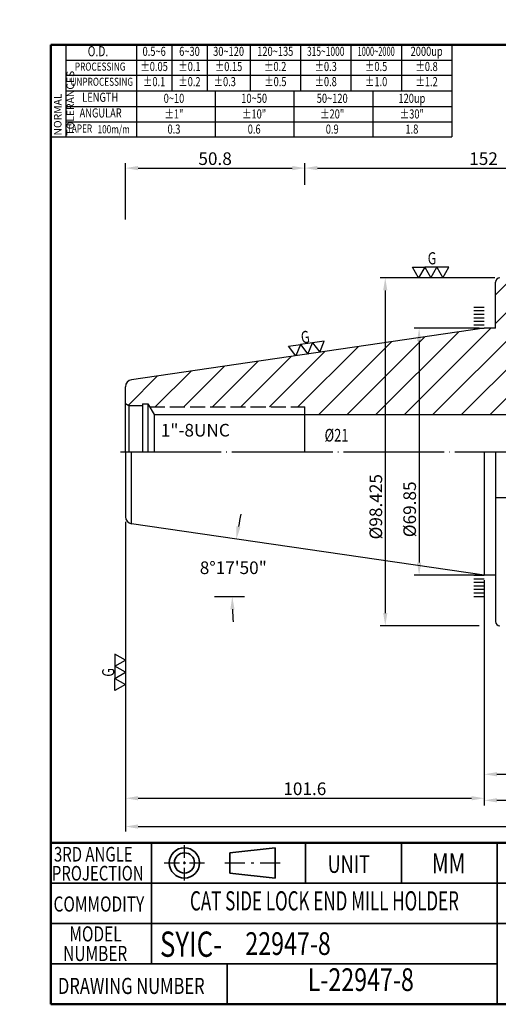
# Model space of a CAD drawing. Extents: x -5 to 279, y 5 to 200.
# Drawn here: x -5 to 90, y 5 to 200 of the extents above; entities that cross this region are included whole.
import ezdxf
from ezdxf.enums import TextEntityAlignment as Align

# ---------------------------------------------------------------- set-up
doc = ezdxf.new("R2010")
doc.units = 0
doc.header["$PDMODE"] = 3
for name, pattern in [('CENTER', [22, 20, -1, 0, -1]), ('CENTERJ', [12, 10, -1, 0, -1]), ('HIDDEN', [4, 3, -1])]:
    doc.linetypes.add(name, pattern=pattern)
doc.layers.get('DEFPOINTS').update_dxf_attribs({"linetype": 'CONTINUOUS', "lineweight": 18})
for name, color, linetype, lineweight in [('圖層1', 1, 'CENTER', 18), ('圖層2', 2, 'CONTINUOUS', 35), ('圖層3', 3, 'HIDDEN', 30), ('圖層4', 4, 'CONTINUOUS', 18), ('圖層5', 6, 'CENTERJ', 18), ('圖層6', 30, 'CONTINUOUS', 50)]:
    doc.layers.add(name, color=color, linetype=linetype, lineweight=lineweight)
doc.styles.add('CNS', font='romans.shx', dxfattribs={"width": 0.75, "bigfont": 'chineset.shx'})
doc.dimstyles.get("Standard").update_dxf_attribs({"dimtxt": 0.18, "dimasz": 0.18, "dimexe": 0.18, "dimexo": 0.0625, "dimgap": 0.09, "dimtad": 0, "dimtih": 1, "dimtoh": 1, "dimdec": 4, "dimzin": 0, "dimdsep": 46, "dimtxsty": 'Standard', "dimcen": 0.09, "dimadec": 0, "dimazin": 0, "dimtfac": 1, "dimtdec": 4, "dimtofl": 0, "dimtmove": 0, "dimatfit": 3, "dimfxl": 0, "dimtolj": 1, "dimtzin": 0, "dimarcsym": 0})

# ---------------------------------------------------------------- blocks, each defined once
blk = doc.blocks.new('*D67')
at = {"layer": 'DEFPOINTS', "color": 0, "lineweight": -3}
for p in [(193.75, 92.58), (87.07, 89.66), (193.75, 45.77)]:
    blk.add_point(p, dxfattribs=at)
at = {"layer": '圖層4', "lineweight": -2}
for p, q in [((193.75, 91.58), (193.75, 44.77)), ((87.07, 88.66), (87.07, 44.77)), ((89.57, 45.77), (191.25, 45.77))]:
    blk.add_line(p, q, dxfattribs=at)
at = {"layer": '圖層4', "lineweight": -3}
for points in [[(89.57, 46.19), (89.57, 45.36), (87.07, 45.77)], [(191.25, 46.19), (191.25, 45.36), (193.75, 45.77)]]:
    blk.add_solid(points, dxfattribs=at)
at = {"layer": '圖層4', "color": 3, "lineweight": -3, "insert": (140.41, 47.65), "char_height": 2.5, "attachment_point": 5, "style": 'CNS'}
blk.add_mtext('\\A1;203.2', dxfattribs=at)
blk = doc.blocks.new('*D62')
at = {"layer": 'DEFPOINTS', "color": 0, "lineweight": -3}
for p in [(193.75, 82.28), (15.95, 73.06), (193.75, 40.58)]:
    blk.add_point(p, dxfattribs=at)
at = {"layer": '圖層4', "lineweight": -2}
for p, q in [((193.75, 81.28), (193.75, 39.58)), ((15.95, 72.06), (15.95, 39.58)), ((18.45, 40.58), (191.25, 40.58))]:
    blk.add_line(p, q, dxfattribs=at)
at = {"layer": '圖層4', "lineweight": -3}
for points in [[(18.45, 40.99), (18.45, 40.16), (15.95, 40.58)], [(191.25, 40.99), (191.25, 40.16), (193.75, 40.58)]]:
    blk.add_solid(points, dxfattribs=at)
at = {"layer": '圖層4', "color": 3, "lineweight": -3, "insert": (104.85, 42.45), "char_height": 2.5, "attachment_point": 5, "style": 'CNS'}
blk.add_mtext('\\A1;304.8', dxfattribs=at)
blk = doc.blocks.new('*D76')
at = {"layer": 'DEFPOINTS', "color": 0, "lineweight": -3}
for p in [(122.35, 170.98), (122.35, 170.98), (51.51, 166.69)]:
    blk.add_point(p, dxfattribs=at)
at = {"layer": '圖層4', "lineweight": -2}
for p, q in [((51.51, 167.69), (51.51, 171.98)), ((54.01, 170.98), (119.85, 170.98))]:
    blk.add_line(p, q, dxfattribs=at)
at = {"layer": '圖層4', "lineweight": -3}
for points in [[(54.01, 171.4), (54.01, 170.56), (51.51, 170.98)], [(119.85, 171.4), (119.85, 170.56), (122.35, 170.98)]]:
    blk.add_solid(points, dxfattribs=at)
at = {"layer": '圖層4', "color": 3, "lineweight": -3, "insert": (86.93, 172.85), "char_height": 2.5, "attachment_point": 5, "style": 'CNS'}
blk.add_mtext('\\A1;152', dxfattribs=at)
blk = doc.blocks.new('*D65')
at = {"layer": 'DEFPOINTS', "color": 0, "lineweight": -3}
for p in [(15.95, 101.94), (87.07, 90.36), (87.07, 46.18)]:
    blk.add_point(p, dxfattribs=at)
at = {"layer": '圖層4', "lineweight": -2}
for p, q in [((15.95, 100.94), (15.95, 45.18)), ((87.07, 89.36), (87.07, 45.18)), ((18.45, 46.18), (84.57, 46.18))]:
    blk.add_line(p, q, dxfattribs=at)
at = {"layer": '圖層4', "lineweight": -3}
for points in [[(18.45, 46.6), (18.45, 45.77), (15.95, 46.18)], [(84.57, 46.6), (84.57, 45.77), (87.07, 46.18)]]:
    blk.add_solid(points, dxfattribs=at)
at = {"layer": '圖層4', "color": 3, "lineweight": -3, "insert": (51.51, 48.06), "char_height": 2.5, "attachment_point": 5, "style": 'CNS'}
blk.add_mtext('\\A1;101.6', dxfattribs=at)
blk = doc.blocks.new('*D64')
at = {"layer": 'DEFPOINTS', "color": 0, "lineweight": -3}
for p in [(17.15, 100.56), (37.5, 93.73), (87.07, 90.36), (33.62, 86.11), (39.56, 86.11)]:
    blk.add_point(p, dxfattribs=at)
at = {"layer": '圖層4', "lineweight": -2}
for start, end in [(168.0793, 169.891), (181.8118, 183.6235)]:
    blk.add_arc((116.19, 86.11), 79.06, start, end, dxfattribs=at)
at = {"layer": '圖層4', "lineweight": -3}
for points in [[(38.77, 99.92), (37.94, 100.06), (37.96, 97.52)], [(36.75, 83.61), (37.58, 83.62), (37.13, 86.11)]]:
    blk.add_solid(points, dxfattribs=at)
at = {"layer": '圖層4', "color": 3, "lineweight": -3, "insert": (37.34, 91.83), "char_height": 2.5, "attachment_point": 5, "style": 'CNS'}
blk.add_mtext('\\A1;8°17\'50"', dxfattribs=at)
blk = doc.blocks.new('*D63')
at = {"layer": 'DEFPOINTS', "color": 0, "lineweight": -3}
for p in [(51.51, 170.98), (51.51, 166.69), (15.95, 159.79)]:
    blk.add_point(p, dxfattribs=at)
at = {"layer": '圖層4', "lineweight": -2}
for p, q in [((15.95, 160.79), (15.95, 171.98)), ((51.51, 167.69), (51.51, 171.98)), ((18.45, 170.98), (49.01, 170.98))]:
    blk.add_line(p, q, dxfattribs=at)
at = {"layer": '圖層4', "lineweight": -3}
for points in [[(18.45, 171.4), (18.45, 170.56), (15.95, 170.98)], [(49.01, 171.4), (49.01, 170.56), (51.51, 170.98)]]:
    blk.add_solid(points, dxfattribs=at)
at = {"layer": '圖層4', "color": 3, "lineweight": -3, "insert": (33.73, 172.85), "char_height": 2.5, "attachment_point": 5, "style": 'CNS'}
blk.add_mtext('\\A1;50.8', dxfattribs=at)
blk = doc.blocks.new('*D72')
at = {"layer": 'DEFPOINTS', "color": 0, "lineweight": -3}
for p in [(90.14, 149.26), (67.45, 80.36), (87.07, 80.36)]:
    blk.add_point(p, dxfattribs=at)
at = {"layer": '圖層4', "lineweight": -2}
for p, q in [((89.14, 149.26), (66.45, 149.26)), ((67.45, 146.76), (67.45, 82.86)), ((86.07, 80.36), (66.45, 80.36))]:
    blk.add_line(p, q, dxfattribs=at)
at = {"layer": '圖層4', "lineweight": -3}
for points in [[(67.04, 146.76), (67.87, 146.76), (67.45, 149.26)], [(67.04, 82.86), (67.87, 82.86), (67.45, 80.36)]]:
    blk.add_solid(points, dxfattribs=at)
at = {"layer": '圖層4', "color": 3, "lineweight": -3, "insert": (65.58, 103.91), "char_height": 2.5, "attachment_point": 5, "rotation": 90, "style": 'CNS'}
blk.add_mtext('\\A1;%%c98.425', dxfattribs=at)
blk = doc.blocks.new('*D71')
at = {"layer": 'DEFPOINTS', "color": 0, "lineweight": -3}
for p in [(87.07, 139.25), (74.16, 90.36), (87.07, 90.36)]:
    blk.add_point(p, dxfattribs=at)
at = {"layer": '圖層4', "lineweight": -2}
for p, q in [((86.07, 139.25), (73.16, 139.25)), ((74.16, 136.75), (74.16, 92.86)), ((86.07, 90.36), (73.16, 90.36))]:
    blk.add_line(p, q, dxfattribs=at)
at = {"layer": '圖層4', "lineweight": -3}
for points in [[(73.75, 136.75), (74.58, 136.75), (74.16, 139.25)], [(73.75, 92.86), (74.58, 92.86), (74.16, 90.36)]]:
    blk.add_solid(points, dxfattribs=at)
at = {"layer": '圖層4', "color": 3, "lineweight": -3, "insert": (72.29, 103.4), "char_height": 2.5, "attachment_point": 5, "rotation": 90, "style": 'CNS'}
blk.add_mtext('\\A1;%%c69.85', dxfattribs=at)
blk = doc.blocks.new('*D68')
at = {"layer": 'DEFPOINTS', "color": 0, "lineweight": -3}
for p in [(87.07, 90.36), (111.57, 81.09), (111.57, 50.93)]:
    blk.add_point(p, dxfattribs=at)
at = {"layer": '圖層4', "lineweight": -2}
for p, q in [((87.07, 89.36), (87.07, 49.93)), ((111.57, 80.09), (111.57, 49.93)), ((89.57, 50.93), (109.07, 50.93))]:
    blk.add_line(p, q, dxfattribs=at)
at = {"layer": '圖層4', "lineweight": -3}
for points in [[(89.57, 51.35), (89.57, 50.51), (87.07, 50.93)], [(109.07, 51.35), (109.07, 50.51), (111.57, 50.93)]]:
    blk.add_solid(points, dxfattribs=at)
at = {"layer": '圖層4', "color": 3, "lineweight": -3, "insert": (99.32, 52.8), "char_height": 2.5, "attachment_point": 5, "style": 'CNS'}
blk.add_mtext('\\A1;35', dxfattribs=at)

msp = doc.modelspace()

# ---------------------------------------------------------------- hatches: boundary and pattern name
at = {"layer": '圖層4', "lineweight": -3}
h = msp.add_hatch(dxfattribs=at)
h.set_pattern_fill('_USER', color=256, scale=4, angle=45, style=0, pattern_type=0)
h.set_pattern_definition([(45, (0, 0), (-2.82843, 2.82843), [])])
h.paths.add_polyline_path([(117.5714, 137.0317), (113.79545, 137.0317), (111.57295, 139.2542), (100.96795, 139.2542, -0.414213562), (100.40795, 139.8142), (100.40795, 148.41545, 0.414213562), (99.56795, 149.25545), (97.36757, 149.25545), (96.19953, 147.23235), (96.19953, 146.75736), (93.59903, 146.75736), (93.59903, 147.23235), (92.43099, 149.25545), (90.13545, 149.25545, 0.414213562), (89.29545, 148.41545), (89.29545, 139.2542), (87.07295, 139.2542), (49.73705, 133.80935), (49.73705, 133.80934), (49.73705, 133.80935), (17.15092, 129.05717, 0.372407339), (15.95295, 127.67182), (15.95295, 124.37643), (16.65295, 123.97229), (19.34795, 123.97229), (19.34795, 124.32229), (20.39795, 124.32229), (20.75913, 123.6967), (51.51295, 123.6967), (51.51295, 122.1567), (118.61967, 122.1567)])
h.paths.add_polyline_path([(193.75295, 133.1268, 0.198912367), (193.3429, 134.11675), (191.04302, 136.41662, 0.198912367), (189.5581, 137.0317), (118.57388, 137.0317), (119.62215, 122.1567), (122.35295, 122.1567), (122.35295, 126.3567), (144.75295, 126.3567), (144.75295, 125.9192), (192.70295, 125.9192), (193.75295, 126.52542)])
h = msp.add_hatch(dxfattribs=at)
h.set_pattern_fill('_USER', color=256, scale=0.7, style=0, pattern_type=0)
h.set_pattern_definition([(0, (-26.3325, 188.9542), (0, -0.7), [])])
h.paths.add_polyline_path([(87.07295, 138.84157), (84.97295, 138.84157), (84.97295, 143.74157), (87.07295, 143.74157)])
h = msp.add_hatch(dxfattribs=at)
h.set_pattern_fill('_USER', color=256, scale=0.7, style=0, pattern_type=0)
h.set_pattern_definition([(0, (-26.3325, 40.6592), (0, 0.7), [])])
h.paths.add_polyline_path([(87.07295, 90.77183), (84.97295, 90.77183), (84.97295, 85.87183), (87.07295, 85.87183)])

# ---------------------------------------------------------------- linework, layer by layer
at = {"layer": '圖層1', "lineweight": -3}
msp.add_line((14.95295, 114.8067), (195.75295, 114.8067), dxfattribs=at)
at = {"layer": '圖層2', "lineweight": -3}
for p, q in [((4.15263, 186.2717), (80.65263, 186.2717)), ((89.29545, 139.2542), (89.29545, 148.41545)), ((87.07295, 139.2542), (17.15092, 129.05717)), ((89.29545, 139.2542), (87.07295, 139.2542)), ((15.95295, 114.8067), (15.95295, 127.67182)), ((15.95295, 124.37643), (16.65295, 123.97229)), ((16.65295, 123.97229), (19.34795, 123.97229)), ((19.34795, 124.32229), (19.34795, 114.8067)), ((19.34795, 124.32229), (20.39795, 124.32229)), ((20.39795, 124.32229), (20.39795, 114.8067)), ((20.39795, 124.32229), (21.64825, 122.1567)), ((20.39795, 124.32229), (20.39795, 124.32229)), ((51.51295, 114.8067), (51.51295, 123.6967)), ((21.64825, 122.1567), (122.35295, 122.1567)), ((21.64825, 122.1567), (21.64825, 114.8067)), ((15.95295, 114.8067), (15.95295, 101.94158)), ((87.07295, 114.8067), (87.07295, 90.3592)), ((89.29545, 114.8067), (89.29545, 81.19795)), ((89.29545, 105.7389), (100.40795, 105.7389)), ((87.07295, 90.3592), (17.15092, 100.55623)), ((89.29545, 90.3592), (87.07295, 90.3592))]:
    msp.add_line(p, q, dxfattribs=at)
at = {"layer": '圖層2'}
for p, q in [((21.15263, 37.3717), (21.15263, 13.3717)), ((51.65263, 37.3717), (51.65263, 29.3717)), ((70.65263, 37.3717), (70.65263, 29.3717)), ((89.65263, 37.3717), (89.65263, 5.3717)), ((36.65263, 35.3717), (45.65263, 36.3717)), ((36.65263, 33.3717), (36.65263, 35.3717)), ((45.65263, 36.3717), (45.65263, 30.3717)), ((36.65263, 33.3717), (36.65263, 31.3717)), ((36.65263, 31.3717), (45.65263, 30.3717)), ((279.15263, 29.3717), (1.15263, 29.3717)), ((1.15263, 21.3717), (279.15263, 21.3717)), ((89.65263, 13.3717), (1.15263, 13.3717)), ((36.15263, 5.3717), (36.15263, 13.3717)), ((36.15263, 13.3717), (44.15263, 13.3717))]:
    msp.add_line(p, q, dxfattribs=at)
for radius in [3, 2]:
    msp.add_circle((27.65263, 33.3717), radius, dxfattribs=at)
at = {"layer": '圖層2', "lineweight": -3}
for centre, radius, start, end in [((0, 195.3717), 5, 0, 0), ((90.13545, 148.41545), 0.84, 90, 180), ((17.35295, 127.67182), 1.4, 98.2972, 180), ((17.35295, 101.94158), 1.4, 180, 261.7028), ((90.13545, 81.19795), 0.84, 180, 270)]:
    msp.add_arc(centre, radius, start, end, dxfattribs=at)
at = {"layer": '圖層3', "lineweight": -3}
msp.add_line((20.75913, 123.6967), (51.51295, 123.6967), dxfattribs=at)
at = {"layer": '圖層4', "lineweight": -3}
for p, q in [((1.15263, 195.3717), (80.65263, 195.3717)), ((1.15263, 195.3717), (1.15263, 177.1717)), ((4.15263, 195.3717), (4.15263, 177.1717)), ((18.15263, 195.3717), (18.15263, 186.2717)), ((25.15263, 195.3717), (25.15263, 186.2717)), ((32.15263, 195.3717), (32.15263, 186.2717)), ((40.65263, 195.3717), (40.65263, 186.2717)), ((50.65263, 195.3717), (50.65263, 186.2717)), ((60.65263, 195.3717), (60.65263, 186.2717)), ((70.65263, 195.3717), (70.65263, 186.2717)), ((80.65263, 195.3717), (80.65263, 177.1717)), ((4.15263, 192.3717), (80.65263, 192.3717)), ((4.15263, 189.3717), (80.65263, 189.3717)), ((18.15263, 186.2717), (18.15263, 177.1717)), ((33.77763, 177.1717), (33.77763, 186.2717)), ((49.40263, 177.1717), (49.40263, 186.2717)), ((65.02763, 177.1717), (65.02763, 186.2717)), ((4.15263, 183.1717), (80.65263, 183.1717)), ((4.15263, 180.1717), (80.65263, 180.1717)), ((1.15263, 177.1717), (80.65263, 177.1717)), ((16.65295, 123.97229), (16.65295, 114.8067)), ((17.15092, 100.55623), (17.15092, 114.8067)), ((33.61685, 86.11255), (39.56189, 86.11255))]:
    msp.add_line(p, q, dxfattribs=at)
for points in [[(75.26708, 151.33391), (76.46708, 149.25545), (77.66708, 151.33391), (78.86708, 149.25545), (80.06708, 151.33391), (77.66708, 151.33391), (75.26708, 151.33391), (74.06708, 149.25545), (72.86708, 151.33391)], [(50.62455, 136.03922), (52.11193, 134.15568), (52.99943, 136.38556), (54.48681, 134.50202), (55.37431, 136.7319), (52.99943, 136.38556), (50.62455, 136.03922), (49.73705, 133.80934), (48.24968, 135.69288)], [(13.87449, 69.92694), (15.95295, 71.12694), (13.87449, 72.32694), (15.95295, 73.52694), (13.87449, 74.72694), (13.87449, 72.32694), (13.87449, 69.92694), (15.95295, 68.72694), (13.87449, 67.52694)]]:
    msp.add_lwpolyline(points, close=True, dxfattribs=at)
at = {"layer": '圖層5', "lineweight": -3}
for p, q in [((27.65263, 34.3717), (27.65263, 36.8717)), ((23.65263, 33.3717), (26.65263, 33.3717)), ((27.40263, 33.3717), (27.90263, 33.3717)), ((27.65263, 33.1217), (27.65263, 33.6217)), ((28.65263, 33.3717), (31.65263, 33.3717)), ((35.65263, 33.3717), (39.65263, 33.3717)), ((40.90263, 33.3717), (41.40263, 33.3717)), ((42.65263, 33.3717), (46.65263, 33.3717)), ((27.65263, 29.8717), (27.65263, 32.3717))]:
    msp.add_line(p, q, dxfattribs=at)
at = {"layer": '圖層6'}
for p, q in [((279.15263, 195.3717), (1.15263, 195.3717)), ((1.15263, 195.3717), (1.15263, 5.3717)), ((1.15263, 37.3717), (279.15263, 37.3717)), ((1.15263, 5.3717), (279.15263, 5.3717))]:
    msp.add_line(p, q, dxfattribs=at)

# ---------------------------------------------------------------- texts
at = {"layer": '圖層2', "lineweight": -3, "style": 'CNS', "width": 0.75}
for s, height, p in [('3RD ANGLE', 2.9, (1.78987, 33.64222)), ('UNIT', 3.5, (56.03276, 31.39777)), ('PROJECTION', 2.9, (1.37531, 29.88055)), ('COMMODITY', 3, (1.7078, 23.73647)), ('MODEL', 3, (4.85166, 17.81719)), ('22947-8', 4.5, (39.72551, 15.14809)), ('NUMBER', 3, (3.6186, 13.93675)), ('DRAWING NUMBER', 3.2, (2.58856, 7.41162))]:
    msp.add_text(s, height=height, dxfattribs=at).set_placement(p)
at = {"layer": '圖層2', "style": 'CNS', "width": 0.75}
for s, height, p in [('MM', 4, (76.68163, 31.29818)), ('SYIC-', 5, (22.80684, 14.78104)), ('SYIC-', 5, (22.80684, 14.78104))]:
    msp.add_text(s, height=height, dxfattribs=at).set_placement(p)
at = {"layer": '圖層2', "lineweight": -3, "style": 'CNS'}
for s, height, width, p in [('CAT SIDE LOCK END MILL HOLDER', 3.8, 0.65, (55.40263, 25.3717)), ('L-22947-8', 4.5, 0.75, (62.60263, 9.6717))]:
    msp.add_text(s, height=height, dxfattribs=dict(at, width=width)).set_placement(p, align=Align.MIDDLE)
at = {"layer": '圖層3', "lineweight": -3, "style": 'CNS'}
for s, height, width, p in [('O.D.', 2, 0.75, (10.52276, 193.8717)), ('0.5~6', 1.8, 0.75, (21.65263, 193.8717)), ('6~30', 1.8, 0.75, (28.65263, 193.8717)), ('30~120', 1.8, 0.75, (36.40263, 193.8717)), ('120~135', 1.8, 0.75, (45.65263, 193.8717)), ('315~1000', 1.8, 0.68, (55.65263, 193.8717)), ('1000~2000', 1.8, 0.6, (65.65263, 193.8717)), ('2000up', 1.8, 0.75, (75.65263, 193.8717)), ('PROCESSING', 1.6, 0.75, (10.94797, 190.8717)), ('%%P0.05', 1.8, 0.75, (21.65263, 190.8717)), ('%%P0.1', 1.8, 0.75, (28.65263, 190.8717)), ('%%P0.15', 1.8, 0.75, (36.40263, 190.8717)), ('%%P0.2', 1.8, 0.75, (45.65263, 190.8717)), ('%%P0.3', 1.8, 0.75, (55.65263, 190.8717)), ('%%P0.5', 1.8, 0.75, (65.65263, 190.8717)), ('%%P0.8', 1.8, 0.75, (75.65263, 190.8717)), ('%%P0.1', 1.8, 0.75, (21.65263, 187.8717)), ('%%P0.2', 1.8, 0.75, (28.65263, 187.8717)), ('%%P0.3', 1.8, 0.75, (35.65263, 187.8717)), ('%%P0.5', 1.8, 0.75, (45.67866, 187.8717)), ('%%P0.8', 1.8, 0.75, (55.65263, 187.8717)), ('%%P1.0', 1.8, 0.75, (65.65263, 187.8717)), ('%%P1.2', 1.8, 0.75, (75.65263, 187.8717)), ('UNPROCESSING', 1.6, 0.75, (11.26687, 187.8717)), ('LENGTH', 1.8, 0.75, (10.96056, 184.7717)), ('0~10', 1.8, 0.75, (25.57766, 184.56994)), ('10~50', 1.8, 0.75, (41.47239, 184.56994)), ('50~120', 1.8, 0.75, (56.94191, 184.56994)), ('120up', 1.8, 0.75, (72.73034, 184.56994)), ('ANGULAR', 1.8, 0.75, (11.04685, 181.6717)), ('%%p1"', 1.8, 0.75, (25.57766, 181.46994)), ('%%p10"', 1.8, 0.75, (41.47239, 181.46994)), ('%%p20"', 1.8, 0.75, (56.94191, 181.46994)), ('%%p30"', 1.8, 0.75, (72.73034, 181.46994)), ('TAPER', 1.6, 0.75, (6.84722, 178.61421)), ('100m/m', 1.6, 0.75, (13.62285, 178.46495)), ('0.3', 1.8, 0.75, (25.57766, 178.46994)), ('0.6', 1.8, 0.75, (41.47239, 178.46994)), ('0.9', 1.8, 0.75, (56.94191, 178.46994)), ('1.8', 1.8, 0.75, (72.73034, 178.46994))]:
    msp.add_text(s, height=height, dxfattribs=dict(at, width=width)).set_placement(p, align=Align.MIDDLE)
at = {"layer": '圖層3', "lineweight": -3, "style": 'CNS', "width": 0.75}
msp.add_text('%%C21', height=2.5, dxfattribs=at).set_placement((55.42359, 116.83015))
at = {"layer": '圖層4', "lineweight": -3, "style": 'CNS', "width": 0.75}
msp.add_text('G', height=2.4, dxfattribs=at).set_placement((75.86798, 151.91806))
for rotation, p in [(8.29722, (50.92654, 136.2081)), (90, (13.75095, 70.25013))]:
    msp.add_text('G', height=2.4, rotation=rotation, dxfattribs=at).set_placement(p)
at = {"layer": '圖層4', "color": 3, "lineweight": -3, "insert": (1.79084, 177.43242), "char_height": 1.5, "attachment_point": 1, "rotation": 90, "style": 'CNS'}
msp.add_mtext('NORMAL{\\H0.8x; }TOLERANCES', dxfattribs=at)
at = {"layer": '圖層4', "color": 3, "lineweight": -3, "insert": (22.9604, 120.32298), "char_height": 2.5, "attachment_point": 1, "style": 'CNS'}
msp.add_mtext('1"-8UNC', dxfattribs=at)

# ---------------------------------------------------------------- dimensions: what is measured, and where the dimension line sits
at = {"layer": '圖層4', "lineweight": -3}
for base, p1, p2, override, picture, middle in [((51.51295, 170.97956), (15.95295, 159.78549), (51.51295, 166.69393), {"dimtxt": 2.5, "dimasz": 2.5, "dimexe": 1, "dimexo": 1, "dimgap": 0.625, "dimtad": 1, "dimtih": 0, "dimtoh": 0, "dimdec": 3, "dimlfac": 1.428571, "dimzin": 8, "dimtxsty": 'CNS', "dimcen": 0, "dimclrd": 256, "dimclre": 256, "dimclrt": 3, "dimadec": 4, "dimazin": 2, "dimtp": 0.02, "dimtfac": 0.6, "dimtdec": 3, "dimtmove": 2, "dimtzin": 8}, '*D63', (33.73295, 172.85456)), ((87.07295, 46.18471), (15.95295, 101.94158), (87.07295, 90.3592), {"dimtxt": 2.5, "dimasz": 2.5, "dimexe": 1, "dimexo": 1, "dimgap": 0.625, "dimtad": 1, "dimtih": 0, "dimtoh": 0, "dimdec": 3, "dimlfac": 1.428571, "dimzin": 8, "dimtxsty": 'CNS', "dimcen": 0, "dimclrd": 256, "dimclre": 256, "dimclrt": 3, "dimadec": 4, "dimazin": 2, "dimtp": 0.3, "dimtm": -0.25, "dimtfac": 0.6, "dimtdec": 3, "dimtmove": 2, "dimtzin": 8}, '*D65', (51.51295, 48.05971)), ((111.57295, 50.92932), (87.07295, 90.3592), (111.57295, 81.09222), {"dimtxt": 2.5, "dimasz": 2.5, "dimexe": 1, "dimexo": 1, "dimgap": 0.625, "dimtad": 1, "dimtih": 0, "dimtoh": 0, "dimdec": 3, "dimlfac": 1.428571, "dimzin": 8, "dimtxsty": 'CNS', "dimcen": 0, "dimclrd": 256, "dimclre": 256, "dimclrt": 3, "dimadec": 4, "dimazin": 2, "dimtp": 0.02, "dimtfac": 0.6, "dimtdec": 3, "dimtmove": 2, "dimtzin": 8}, '*D68', (99.32295, 52.80432))]:
    dim = msp.add_linear_dim(base=base, p1=p1, p2=p2, dimstyle='Standard', override=override, dxfattribs=at)
    dim.commit()
    dim.dimension.update_dxf_attribs({"geometry": picture, "text_midpoint": middle})
for base, p1, p2, text, override, picture, middle in [((122.35295, 170.97956), (51.51295, 166.69393), (122.35295, 170.97956), '152', {"dimtxt": 2.5, "dimasz": 2.5, "dimexe": 1, "dimexo": 1, "dimgap": 0.625, "dimtad": 1, "dimtih": 0, "dimtoh": 0, "dimdec": 3, "dimlfac": 1.428571, "dimzin": 8, "dimtxsty": 'CNS', "dimcen": 0, "dimclrd": 256, "dimclre": 256, "dimclrt": 3, "dimadec": 4, "dimazin": 2, "dimtp": 0.02, "dimtfac": 0.6, "dimtdec": 3, "dimtmove": 2, "dimtzin": 8}, '*D76', (86.93295, 172.85456)), ((193.75295, 45.77227), (87.07295, 89.6592), (193.75295, 92.5817), '203.2', {"dimtxt": 2.5, "dimasz": 2.5, "dimexe": 1, "dimexo": 1, "dimgap": 0.625, "dimtad": 1, "dimtih": 0, "dimtoh": 0, "dimdec": 3, "dimlfac": 1.428571, "dimzin": 8, "dimtxsty": 'CNS', "dimcen": 0, "dimclrd": 256, "dimclre": 256, "dimclrt": 3, "dimadec": 4, "dimazin": 2, "dimtp": 0.02, "dimtfac": 0.6, "dimtdec": 3, "dimtmove": 2, "dimtzin": 8}, '*D67', (140.41295, 47.64727)), ((193.75295, 40.57809), (15.95295, 73.06314), (193.75295, 82.27655), '304.8', {"dimtxt": 2.5, "dimasz": 2.5, "dimexe": 1, "dimexo": 1, "dimgap": 0.625, "dimtad": 1, "dimtih": 0, "dimtoh": 0, "dimdec": 3, "dimlfac": 1.428571, "dimzin": 8, "dimtxsty": 'CNS', "dimcen": 0, "dimclrd": 256, "dimclre": 256, "dimclrt": 3, "dimadec": 4, "dimazin": 2, "dimtp": 0.3, "dimtm": -0.25, "dimtfac": 0.6, "dimtdec": 3, "dimtmove": 2, "dimtzin": 8}, '*D62', (104.85295, 42.45309))]:
    dim = msp.add_linear_dim(base=base, p1=p1, p2=p2, text=text, dimstyle='Standard', override=override, dxfattribs=at)
    dim.commit()
    dim.dimension.update_dxf_attribs({"geometry": picture, "text_midpoint": middle})
for base, p1, p2, picture, middle in [((67.45477, 80.35795), (90.13545, 149.25545), (87.07295, 80.35795), '*D72', (67.45477, 103.90506)), ((74.16407, 90.3592), (87.07295, 139.2542), (87.07295, 90.3592), '*D71', (74.16407, 103.39713))]:
    dim = msp.add_linear_dim(base=base, p1=p1, p2=p2, angle=90, text='%%c<>', dimstyle='Standard', override={"dimtxt": 2.5, "dimasz": 2.5, "dimexe": 1, "dimexo": 1, "dimgap": 0.625, "dimtad": 1, "dimtih": 0, "dimtoh": 0, "dimdec": 3, "dimlfac": 1.428571, "dimzin": 8, "dimtxsty": 'CNS', "dimcen": 0, "dimclrd": 256, "dimclre": 256, "dimclrt": 3, "dimadec": 4, "dimazin": 2, "dimtol": 0, "dimlim": 0, "dimtp": 0.25, "dimtm": -0.2, "dimtfac": 0.6, "dimtdec": 3, "dimtzin": 8}, dxfattribs=at)
    dim.commit()
    dim.dimension.update_dxf_attribs({"geometry": picture, "text_midpoint": middle, "dimtype": 160})
dim = msp.add_angular_dim_2l(base=(37.49677, 93.73372), line1=((33.61685, 86.11255), (39.56189, 86.11255)), line2=((87.07295, 90.3592), (17.15092, 100.55623)), dimstyle='Standard', override={"dimtxt": 2.5, "dimasz": 2.5, "dimexe": 1, "dimexo": 1, "dimgap": 0.625, "dimtad": 1, "dimdec": 3, "dimlfac": 1.428571, "dimzin": 8, "dimtxsty": 'CNS', "dimcen": 0, "dimclrd": 256, "dimclre": 256, "dimclrt": 3, "dimaunit": 1, "dimadec": 4, "dimazin": 2, "dimtp": 0.3, "dimtm": -0.25, "dimtfac": 0.6, "dimtdec": 3, "dimtmove": 2, "dimtzin": 8}, dxfattribs=at)
dim.commit()
dim.dimension.update_dxf_attribs({"geometry": '*D64', "text_midpoint": (37.33577, 91.83232)})

doc.saveas('drawing.dxf')
